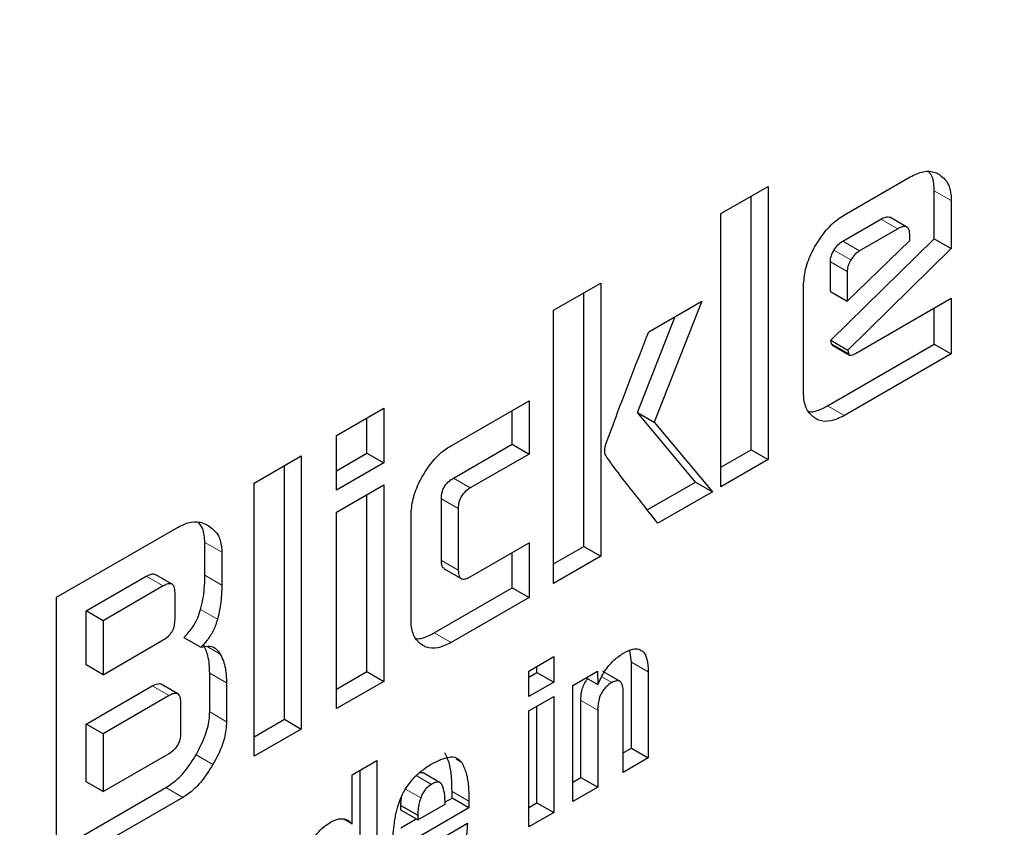
# Model space of a CAD drawing. Units: millimetres. Extents: x 0 to 210, y 0 to 297.
# Drawn here: x 185 to 186, y 94 to 94 of the extents above; entities that cross this region are included whole.
import ezdxf

# ---------------------------------------------------------------- set-up
doc = ezdxf.new("R2010")
doc.units = ezdxf.units.MM

msp = doc.modelspace()

# ---------------------------------------------------------------- linework, layer by layer
at = {"color": 7, "linetype": 'Continuous', "lineweight": 25}
for p, q in [((185.54297, 94.08666), (185.57052, 94.10256)), ((185.49129, 94.08717), (185.51105, 94.09857)), ((185.51105, 94.09857), (185.51105, 93.98426)), ((185.50398, 93.98834), (185.50398, 94.09449)), ((185.58058, 94.07668), (185.58058, 94.09669)), ((185.58765, 94.09261), (185.58765, 94.0726)), ((185.49129, 93.97285), (185.49129, 94.08717)), ((185.54223, 94.07568), (185.55824, 94.08492)), ((185.5691, 94.08156), (185.56203, 94.08564)), ((185.56531, 94.08084), (185.5493, 94.07159)), ((185.57038, 94.07589), (185.57038, 94.07791)), ((185.53731, 94.03417), (185.58058, 94.07668)), ((185.54414, 94.05052), (185.57038, 94.07589)), ((185.58058, 94.07668), (185.58765, 94.0726)), ((185.58765, 94.0726), (185.54439, 94.03009)), ((185.53707, 94.0546), (185.53707, 94.06702)), ((185.54414, 94.06294), (185.54414, 94.05052)), ((185.4212, 94.04671), (185.44096, 94.05812)), ((185.44096, 94.05812), (185.44096, 93.9438)), ((185.43389, 93.94788), (185.43389, 94.05403)), ((185.52584, 94.01258), (185.52584, 94.05693)), ((185.53707, 94.0546), (185.54414, 94.05052)), ((185.46106, 94.03774), (185.48331, 94.05058)), ((185.48331, 94.05058), (185.4634, 93.99992)), ((185.54755, 94.02865), (185.58765, 94.05181)), ((185.58765, 94.05181), (185.58765, 94.02848)), ((185.4212, 93.93239), (185.4212, 94.04671)), ((185.58058, 94.03256), (185.58058, 94.04772)), ((185.45633, 94.004), (185.47209, 94.0441)), ((185.5359, 94.00677), (185.58058, 94.03256)), ((185.53761, 94.03271), (185.53731, 94.03417)), ((185.53731, 94.03417), (185.54439, 94.03009)), ((185.58058, 94.03256), (185.58765, 94.02848)), ((185.538, 94.03207), (185.54507, 94.02799)), ((185.58765, 94.02848), (185.54297, 94.00269)), ((185.54439, 94.03009), (185.54468, 94.02863)), ((185.37837, 93.99006), (185.41098, 94.00888)), ((185.41098, 94.00888), (185.41098, 93.98657)), ((185.33043, 93.99431), (185.35019, 94.00571)), ((185.35019, 94.00571), (185.35019, 93.98284)), ((185.40391, 93.99065), (185.40391, 94.0048)), ((185.48061, 93.97485), (185.45633, 94.004)), ((185.45633, 94.004), (185.4634, 93.99992)), ((185.34312, 93.98692), (185.34312, 94.00163)), ((185.4634, 93.99992), (185.48769, 93.97077)), ((185.33043, 93.97143), (185.33043, 93.99431)), ((185.33043, 93.9796), (185.34312, 93.98692)), ((185.34312, 93.98692), (185.35019, 93.98284)), ((185.37933, 93.97647), (185.40391, 93.99065)), ((185.40391, 93.99065), (185.41098, 93.98657)), ((185.49129, 93.98102), (185.50398, 93.98834)), ((185.50398, 93.98834), (185.51105, 93.98426)), ((185.29588, 93.97436), (185.31564, 93.98577)), ((185.31564, 93.98577), (185.31564, 93.87145)), ((185.35019, 93.98284), (185.33043, 93.97143)), ((185.41098, 93.98657), (185.3864, 93.97238)), ((185.51105, 93.98426), (185.49129, 93.97285)), ((185.30857, 93.87553), (185.30857, 93.98168)), ((185.46046, 93.96322), (185.48061, 93.97485)), ((185.48061, 93.97485), (185.48769, 93.97077)), ((185.29588, 93.86004), (185.29588, 93.97436)), ((185.33043, 93.96227), (185.35019, 93.97368)), ((185.35019, 93.97368), (185.35019, 93.8914)), ((185.48769, 93.97077), (185.46491, 93.95762)), ((185.34312, 93.89548), (185.34312, 93.9696)), ((185.37427, 93.94207), (185.37427, 93.96781)), ((185.33043, 93.87999), (185.33043, 93.96227)), ((185.38134, 93.96373), (185.38134, 93.93799)), ((185.36158, 93.91736), (185.36158, 93.96092)), ((185.21314, 93.92659), (185.2641, 93.95601)), ((185.27532, 93.93581), (185.27532, 93.94953)), ((185.3864, 93.93523), (185.41098, 93.94942)), ((185.41098, 93.94942), (185.41098, 93.92649)), ((185.4212, 93.94056), (185.43389, 93.94788)), ((185.43389, 93.94788), (185.44096, 93.9438)), ((185.28239, 93.94544), (185.28239, 93.93173)), ((185.40391, 93.93057), (185.40391, 93.94534)), ((185.44096, 93.9438), (185.4212, 93.93239)), ((185.37549, 93.93854), (185.38256, 93.93446)), ((185.22563, 93.9209), (185.25079, 93.93542)), ((185.2616, 93.93206), (185.25453, 93.93614)), ((185.25787, 93.93134), (185.2327, 93.91681)), ((185.3713, 93.91175), (185.40391, 93.93057)), ((185.40391, 93.93057), (185.41098, 93.92649)), ((185.21314, 93.81228), (185.21314, 93.92659)), ((185.26283, 93.91734), (185.26283, 93.92853)), ((185.41098, 93.92649), (185.37837, 93.90767)), ((185.22563, 93.8983), (185.22563, 93.9209)), ((185.2327, 93.91681), (185.22563, 93.9209)), ((185.2327, 93.91681), (185.2327, 93.89422)), ((185.2327, 93.89422), (185.25787, 93.90875)), ((185.26651, 93.90976), (185.27359, 93.90568)), ((185.41089, 93.89575), (185.42132, 93.90177)), ((185.42132, 93.90177), (185.42132, 93.8911)), ((185.4538, 93.89948), (185.45315, 93.90434)), ((185.2327, 93.89422), (185.22563, 93.8983)), ((185.41425, 93.89518), (185.41425, 93.89769)), ((185.4538, 93.86343), (185.4538, 93.89948)), ((185.27732, 93.87863), (185.27732, 93.89487)), ((185.33043, 93.88816), (185.34312, 93.89548)), ((185.34312, 93.89548), (185.35019, 93.8914)), ((185.41089, 93.88508), (185.41089, 93.89575)), ((185.41089, 93.89324), (185.41425, 93.89518)), ((185.41425, 93.89518), (185.42132, 93.8911)), ((185.42927, 93.88973), (185.43962, 93.89571)), ((185.43485, 93.89295), (185.43978, 93.8901)), ((185.43962, 93.89571), (185.43978, 93.8901)), ((185.44894, 93.89146), (185.44187, 93.89554)), ((185.46087, 93.8954), (185.46087, 93.85935)), ((185.22563, 93.87357), (185.25328, 93.88953)), ((185.26403, 93.88615), (185.25696, 93.89023)), ((185.28439, 93.89079), (185.28439, 93.87454)), ((185.35019, 93.8914), (185.33043, 93.87999)), ((185.42132, 93.8911), (185.41089, 93.88508)), ((185.42927, 93.84111), (185.42927, 93.88973)), ((185.26035, 93.88545), (185.2327, 93.86949)), ((185.41089, 93.87907), (185.42132, 93.8851)), ((185.42132, 93.8851), (185.42132, 93.83652)), ((185.4504, 93.8533), (185.4504, 93.88684)), ((185.26526, 93.8698), (185.26526, 93.88261)), ((185.41425, 93.8406), (185.41425, 93.88101)), ((185.43263, 93.85121), (185.43263, 93.88346)), ((185.41089, 93.8305), (185.41089, 93.87907)), ((185.4397, 93.87938), (185.4397, 93.84713)), ((185.22563, 93.84941), (185.22563, 93.87357)), ((185.2327, 93.86949), (185.22563, 93.87357)), ((185.29588, 93.86821), (185.30857, 93.87553)), ((185.30857, 93.87553), (185.31564, 93.87145)), ((185.2327, 93.86949), (185.2327, 93.84532)), ((185.31564, 93.87145), (185.29588, 93.86004)), ((185.4504, 93.86147), (185.4538, 93.86343)), ((185.4538, 93.86343), (185.46087, 93.85935)), ((185.2327, 93.84532), (185.26035, 93.86128)), ((185.46087, 93.85935), (185.4504, 93.8533)), ((185.33688, 93.85228), (185.34731, 93.8583)), ((185.34731, 93.8583), (185.34731, 93.79379)), ((185.33688, 93.83185), (185.33688, 93.85228)), ((185.34024, 93.79787), (185.34024, 93.85422)), ((185.37378, 93.84899), (185.36671, 93.85307)), ((185.42927, 93.84927), (185.43263, 93.85121)), ((185.43263, 93.85121), (185.4397, 93.84713)), ((185.21314, 93.82044), (185.25902, 93.84693)), ((185.2327, 93.84532), (185.22563, 93.84941)), ((185.4397, 93.84713), (185.42927, 93.84111)), ((185.26609, 93.84285), (185.21314, 93.81228)), ((185.37875, 93.84252), (185.37875, 93.8453)), ((185.35736, 93.83754), (185.35736, 93.83944)), ((185.35736, 93.83944), (185.36443, 93.83535)), ((185.36443, 93.83346), (185.37582, 93.84003)), ((185.37577, 93.8408), (185.37875, 93.84252)), ((185.38583, 93.83844), (185.37875, 93.84252)), ((185.38583, 93.84122), (185.38583, 93.83844)), ((185.41089, 93.83866), (185.41425, 93.8406)), ((185.41425, 93.8406), (185.42132, 93.83652)), ((185.36443, 93.83346), (185.35736, 93.83754)), ((185.38583, 93.83844), (185.36443, 93.82609)), ((185.36443, 93.83535), (185.36443, 93.83346)), ((185.42132, 93.83652), (185.41089, 93.8305)), ((185.33376, 93.83365), (185.33688, 93.83185)), ((185.35736, 93.83017), (185.36374, 93.83385)), ((185.37551, 93.8264), (185.38521, 93.832))]:
    msp.add_line(p, q, dxfattribs=at)
at = {"color": 8, "linetype": 'Continuous', "lineweight": 18}
for p, q in [((185.58058, 94.09669), (185.58765, 94.09261)), ((185.56531, 94.08084), (185.55824, 94.08492)), ((185.5493, 94.07159), (185.54223, 94.07568)), ((185.54565, 94.0678), (185.53858, 94.07188)), ((185.54414, 94.06294), (185.53707, 94.06702)), ((185.53761, 94.03271), (185.54468, 94.02863)), ((185.54297, 94.00269), (185.5359, 94.00677)), ((185.37933, 93.97647), (185.3864, 93.97238)), ((185.37427, 93.96781), (185.38134, 93.96373)), ((185.27532, 93.94953), (185.28239, 93.94544)), ((185.37427, 93.94207), (185.38134, 93.93799)), ((185.25079, 93.93542), (185.25787, 93.93134)), ((185.27532, 93.93581), (185.28239, 93.93173)), ((185.27353, 93.92151), (185.2806, 93.91743)), ((185.37837, 93.90767), (185.3713, 93.91175)), ((185.2763, 93.90601), (185.28175, 93.90286)), ((185.4538, 93.89948), (185.46087, 93.8954)), ((185.27732, 93.89487), (185.28439, 93.89079)), ((185.44142, 93.89328), (185.44558, 93.89088)), ((185.26035, 93.88545), (185.25328, 93.88953)), ((185.43263, 93.88346), (185.4397, 93.87938)), ((185.27732, 93.87863), (185.28439, 93.87454)), ((185.27163, 93.86073), (185.2787, 93.85664)), ((185.38051, 93.85881), (185.38282, 93.85747)), ((185.37016, 93.84832), (185.3638, 93.85199)), ((185.25902, 93.84693), (185.26609, 93.84285)), ((185.36565, 93.84268), (185.35927, 93.84636)), ((185.37875, 93.8453), (185.38583, 93.84122))]:
    msp.add_line(p, q, dxfattribs=at)
for points, knots in [([(186.741, 94.82453), (186.75686, 94.79502), (186.80819, 94.69947), (186.86725, 94.51118), (186.91262, 94.26288), (186.92685, 93.99723), (186.91246, 93.71521), (186.86794, 93.41454), (186.79757, 93.12244), (186.70944, 92.84798), (186.61053, 92.59545), (186.49419, 92.34412), (186.36099, 92.0968), (186.21342, 91.85781), (186.05393, 91.63138), (185.88469, 91.4195), (185.69107, 91.20584), (185.47329, 90.99938), (185.23518, 90.80858), (185.07634, 90.71041), (184.99813, 90.66208)], [0, 0, 0, 0, 0.028804, 0.0932558, 0.1559451, 0.2167467, 0.2775526, 0.3402419, 0.4046894, 0.4550767, 0.5054593, 0.5569188, 0.6083734, 0.6598329, 0.7112874, 0.7616748, 0.8120573, 0.8765091, 0.9391973, 1, 1, 1, 1]), ([(186.61214, 94.5765), (186.61473, 94.57149), (186.64871, 94.50581), (186.69185, 94.35835), (186.73387, 94.13419), (186.74654, 93.89313), (186.73355, 93.63753), (186.69318, 93.36495), (186.62939, 93.10015), (186.54949, 92.85134), (186.45984, 92.62242), (186.35437, 92.39457), (186.23362, 92.17038), (186.09984, 91.95371), (185.95526, 91.74845), (185.80183, 91.55637), (185.62631, 91.36268), (185.42889, 91.17551), (185.21304, 91.00254), (185.06903, 90.91355), (184.99813, 90.86973)], [0, 0, 0, 0, 0.005444, 0.071442, 0.135639, 0.197907, 0.260171, 0.324368, 0.390371, 0.441965, 0.493564, 0.546256, 0.598954, 0.651646, 0.704343, 0.755937, 0.807537, 0.873534, 0.937733, 1, 1, 1, 1])]:
    msp.add_open_spline(points, degree=3, knots=knots, dxfattribs=at)
at = {"color": 7, "linetype": 'Continuous', "lineweight": 25}
for points, knots in [([(185.57052, 94.10256), (185.57239, 94.10345), (185.57614, 94.10524), (185.58015, 94.1049), (185.58204, 94.10393), (185.58258, 94.10366)], [0, 0, 0, 0, 0.416925, 0.834957, 1, 1, 1, 1]), ([(185.58058, 94.09669), (185.58049, 94.09885), (185.58035, 94.10206), (185.57885, 94.10396), (185.57837, 94.10458)], [0, 0, 0, 0, 0.672308, 1, 1, 1, 1]), ([(185.58258, 94.10366), (185.58384, 94.10266), (185.58637, 94.10065), (185.58756, 94.09616), (185.58764, 94.09328), (185.58765, 94.09261)], [0, 0, 0, 0, 0.4332632, 0.8685185, 1, 1, 1, 1]), ([(185.53086, 94.07382), (185.5323, 94.07607), (185.53518, 94.08058), (185.53965, 94.08461), (185.54225, 94.08621), (185.54297, 94.08666)], [0, 0, 0, 0, 0.418773, 0.839001, 1, 1, 1, 1]), ([(185.55824, 94.08492), (185.55907, 94.08532), (185.56034, 94.08593), (185.56162, 94.08594), (185.56194, 94.08565), (185.562, 94.08559)], [0, 0, 0, 0, 0.6118129, 0.9288042, 1, 1, 1, 1]), ([(185.57038, 94.07791), (185.57032, 94.07886), (185.57024, 94.08029), (185.56936, 94.08152), (185.56826, 94.08191), (185.56685, 94.08165), (185.56582, 94.0811), (185.56531, 94.08084)], [0, 0, 0, 0, 0.305493, 0.463774, 0.622665, 0.815168, 1, 1, 1, 1]), ([(185.52584, 94.05693), (185.52601, 94.05922), (185.52634, 94.06381), (185.52864, 94.06977), (185.53039, 94.07297), (185.53086, 94.07382)], [0, 0, 0, 0, 0.423043, 0.847309, 1, 1, 1, 1]), ([(185.53858, 94.07188), (185.53912, 94.07268), (185.54019, 94.07428), (185.54155, 94.07521), (185.54223, 94.07568)], [0, 0, 0, 0, 0.499999, 1, 1, 1, 1]), ([(185.53707, 94.06702), (185.53709, 94.06745), (185.53714, 94.06845), (185.53764, 94.07016), (185.53827, 94.07132), (185.53858, 94.07188)], [0, 0, 0, 0, 0.277487, 0.652231, 1, 1, 1, 1]), ([(185.5493, 94.07159), (185.54862, 94.07113), (185.54726, 94.0702), (185.54619, 94.0686), (185.54565, 94.0678)], [0, 0, 0, 0, 0.5000012, 1, 1, 1, 1]), ([(185.54565, 94.0678), (185.5454, 94.06736), (185.54482, 94.0663), (185.54424, 94.06458), (185.54417, 94.06346), (185.54414, 94.06294)], [0, 0, 0, 0, 0.277275, 0.66013, 1, 1, 1, 1]), ([(185.44301, 93.99033), (185.44445, 93.99428), (185.45025, 94.01009), (185.45643, 94.02589), (185.46106, 94.03774)], [0, 0, 0, 0, 0.249372, 1, 1, 1, 1]), ([(185.538, 94.03208), (185.53799, 94.03208), (185.53784, 94.03213), (185.5377, 94.03236), (185.53763, 94.03261), (185.53761, 94.03271)], [0, 0, 0, 0, 0.054434, 0.650098, 1, 1, 1, 1]), ([(185.54468, 94.02863), (185.54473, 94.02847), (185.54482, 94.02815), (185.5452, 94.02788), (185.54588, 94.02787), (185.5467, 94.02819), (185.54732, 94.02853), (185.54755, 94.02865)], [0, 0, 0, 0, 0.144806, 0.290272, 0.469213, 0.800427, 1, 1, 1, 1]), ([(185.53083, 94.00144), (185.52961, 94.00241), (185.52716, 94.00435), (185.52595, 94.00882), (185.52587, 94.01177), (185.52584, 94.01258)], [0, 0, 0, 0, 0.419454, 0.840214, 1, 1, 1, 1]), ([(185.52786, 94.00446), (185.52801, 94.00441), (185.52968, 94.00394), (185.53261, 94.00503), (185.53519, 94.0064), (185.5359, 94.00677)], [0, 0, 0, 0, 0.068266, 0.743535, 1, 1, 1, 1]), ([(185.54297, 94.00269), (185.54105, 94.00176), (185.5372, 93.99991), (185.53317, 94.00025), (185.5313, 94.0012), (185.53083, 94.00144)], [0, 0, 0, 0, 0.42705, 0.855906, 1, 1, 1, 1]), ([(185.36648, 93.97748), (185.36791, 93.9797), (185.37076, 93.98415), (185.37515, 93.98808), (185.37769, 93.98964), (185.37837, 93.99006)], [0, 0, 0, 0, 0.421459, 0.844533, 1, 1, 1, 1]), ([(185.44305, 93.98592), (185.44294, 93.98625), (185.44265, 93.98712), (185.44261, 93.98866), (185.4429, 93.98987), (185.44301, 93.99033)], [0, 0, 0, 0, 0.271728, 0.724356, 1, 1, 1, 1]), ([(185.46491, 93.95762), (185.46121, 93.96227), (185.45567, 93.96925), (185.4483, 93.97857), (185.4448, 93.98347), (185.44305, 93.98592)], [0, 0, 0, 0, 0.49994, 0.749933, 1, 1, 1, 1]), ([(185.36158, 93.96092), (185.36174, 93.96318), (185.36206, 93.9677), (185.36432, 93.97355), (185.36604, 93.97667), (185.36648, 93.97748)], [0, 0, 0, 0, 0.4249835, 0.8513524, 1, 1, 1, 1]), ([(185.37427, 93.96781), (185.37432, 93.96881), (185.37441, 93.97031), (185.37527, 93.97251), (185.37635, 93.97413), (185.37777, 93.97549), (185.37881, 93.97614), (185.37933, 93.97647)], [0, 0, 0, 0, 0.30512, 0.459699, 0.614826, 0.808053, 1, 1, 1, 1]), ([(185.3864, 93.97238), (185.38551, 93.9718), (185.38419, 93.97094), (185.38268, 93.96902), (185.38183, 93.96727), (185.3814, 93.96544), (185.38136, 93.96428), (185.38134, 93.96373)], [0, 0, 0, 0, 0.325016, 0.480003, 0.635573, 0.827558, 1, 1, 1, 1]), ([(185.2641, 93.95601), (185.26593, 93.95686), (185.26961, 93.95855), (185.27381, 93.95814), (185.27592, 93.9571), (185.2767, 93.95671)], [0, 0, 0, 0, 0.388058, 0.775177, 1, 1, 1, 1]), ([(185.27532, 93.94953), (185.27518, 93.9516), (185.27495, 93.95503), (185.2733, 93.95706), (185.27264, 93.95786)], [0, 0, 0, 0, 0.605675, 1, 1, 1, 1]), ([(185.2767, 93.95671), (185.27816, 93.9556), (185.28082, 93.95358), (185.28227, 93.94905), (185.28237, 93.94623), (185.28239, 93.94544)], [0, 0, 0, 0, 0.470318, 0.85334, 1, 1, 1, 1]), ([(185.37553, 93.93862), (185.37535, 93.93871), (185.37489, 93.93894), (185.37438, 93.94011), (185.37431, 93.94131), (185.37427, 93.94207)], [0, 0, 0, 0, 0.18332, 0.481774, 1, 1, 1, 1]), ([(185.38134, 93.93799), (185.38139, 93.93706), (185.38147, 93.93566), (185.38234, 93.93448), (185.38341, 93.93412), (185.38483, 93.9344), (185.38588, 93.93495), (185.3864, 93.93523)], [0, 0, 0, 0, 0.3049743, 0.4577114, 0.6109663, 0.8045087, 1, 1, 1, 1]), ([(185.25079, 93.93542), (185.25162, 93.93582), (185.25287, 93.93643), (185.25413, 93.93643), (185.25444, 93.93615), (185.2545, 93.9361)], [0, 0, 0, 0, 0.621345, 0.934401, 1, 1, 1, 1]), ([(185.27353, 93.92151), (185.27387, 93.92297), (185.27456, 93.9259), (185.27519, 93.93071), (185.27527, 93.93394), (185.27532, 93.93581)], [0, 0, 0, 0, 0.294584, 0.589, 1, 1, 1, 1]), ([(185.26283, 93.92853), (185.26278, 93.92944), (185.2627, 93.93083), (185.26185, 93.93202), (185.26078, 93.9324), (185.25939, 93.93214), (185.25837, 93.93161), (185.25787, 93.93134)], [0, 0, 0, 0, 0.302853, 0.460151, 0.618038, 0.81093, 1, 1, 1, 1]), ([(185.28239, 93.93173), (185.28237, 93.93039), (185.28231, 93.92772), (185.28184, 93.92297), (185.28106, 93.91947), (185.2806, 93.91743)], [0, 0, 0, 0, 0.294273, 0.588633, 1, 1, 1, 1]), ([(185.26651, 93.90976), (185.26773, 93.91106), (185.26999, 93.91346), (185.27237, 93.91772), (185.27317, 93.92034), (185.27353, 93.92151)], [0, 0, 0, 0, 0.393176, 0.727909, 1, 1, 1, 1]), ([(185.25787, 93.90875), (185.2586, 93.90922), (185.25966, 93.9099), (185.26089, 93.91126), (185.26162, 93.91231), (185.26217, 93.91347), (185.26273, 93.91521), (185.26279, 93.91647), (185.26283, 93.91734)], [0, 0, 0, 0, 0.2731775, 0.3898789, 0.5000002, 0.6101215, 0.7268228, 1, 1, 1, 1]), ([(185.2806, 93.91743), (185.28011, 93.9159), (185.27913, 93.91284), (185.27651, 93.90872), (185.2745, 93.90663), (185.27359, 93.90568)], [0, 0, 0, 0, 0.351944, 0.705229, 1, 1, 1, 1]), ([(185.36647, 93.90645), (185.36527, 93.90739), (185.36287, 93.90929), (185.36169, 93.91368), (185.3616, 93.91657), (185.36158, 93.91736)], [0, 0, 0, 0, 0.419432, 0.84028, 1, 1, 1, 1]), ([(185.3635, 93.90946), (185.36362, 93.90942), (185.36523, 93.90897), (185.36807, 93.91004), (185.3706, 93.91138), (185.3713, 93.91175)], [0, 0, 0, 0, 0.056709, 0.740447, 1, 1, 1, 1]), ([(185.27359, 93.90568), (185.27485, 93.90595), (185.27739, 93.90649), (185.28015, 93.9052), (185.28128, 93.90355), (185.28175, 93.90286)], [0, 0, 0, 0, 0.36571, 0.732799, 1, 1, 1, 1]), ([(185.27732, 93.89487), (185.27728, 93.89614), (185.27721, 93.89868), (185.27652, 93.90292), (185.27538, 93.90541), (185.27468, 93.90694)], [0, 0, 0, 0, 0.2760582, 0.5522207, 1, 1, 1, 1]), ([(185.37837, 93.90767), (185.37649, 93.90676), (185.37271, 93.90494), (185.36877, 93.90528), (185.36694, 93.90621), (185.36647, 93.90645)], [0, 0, 0, 0, 0.426586, 0.85506, 1, 1, 1, 1]), ([(185.45048, 93.90322), (185.45182, 93.90391), (185.4541, 93.90507), (185.45703, 93.90507), (185.45912, 93.90368), (185.4606, 93.90044), (185.46077, 93.89726), (185.46087, 93.8954)], [0, 0, 0, 0, 0.221685, 0.375854, 0.530534, 0.723932, 1, 1, 1, 1]), ([(185.28175, 93.90286), (185.28221, 93.90194), (185.28312, 93.9001), (185.28415, 93.89614), (185.2843, 93.89283), (185.28439, 93.89079)], [0, 0, 0, 0, 0.276248, 0.552454, 1, 1, 1, 1]), ([(185.43978, 93.8901), (185.44064, 93.89197), (185.44237, 93.89571), (185.44629, 93.90044), (185.44912, 93.90232), (185.45048, 93.90322)], [0, 0, 0, 0, 0.3401183, 0.6829684, 1, 1, 1, 1]), ([(185.43263, 93.88346), (185.43268, 93.88475), (185.43276, 93.88674), (185.43371, 93.88969), (185.43467, 93.89153), (185.43542, 93.89231), (185.43561, 93.89251)], [0, 0, 0, 0, 0.434099, 0.675124, 0.918369, 1, 1, 1, 1]), ([(185.25328, 93.88953), (185.25408, 93.88992), (185.25531, 93.89052), (185.25655, 93.89052), (185.25687, 93.89024), (185.25693, 93.89018)], [0, 0, 0, 0, 0.611546, 0.928639, 1, 1, 1, 1]), ([(185.44558, 93.89088), (185.44479, 93.89035), (185.44346, 93.88947), (185.44178, 93.88747), (185.44061, 93.88526), (185.43982, 93.88243), (185.43974, 93.8805), (185.4397, 93.87938)], [0, 0, 0, 0, 0.227364, 0.379629, 0.532288, 0.728607, 1, 1, 1, 1]), ([(185.4504, 93.88684), (185.45036, 93.88786), (185.45029, 93.88945), (185.44958, 93.89102), (185.44868, 93.8917), (185.4474, 93.89174), (185.44631, 93.89129), (185.44566, 93.89092), (185.44558, 93.89088)], [0, 0, 0, 0, 0.311238, 0.482971, 0.628835, 0.774898, 0.974559, 1, 1, 1, 1]), ([(185.26526, 93.88261), (185.26521, 93.88353), (185.26513, 93.88492), (185.26428, 93.88611), (185.26321, 93.88649), (185.26184, 93.88624), (185.26084, 93.88571), (185.26035, 93.88545)], [0, 0, 0, 0, 0.30536, 0.463692, 0.622634, 0.81514, 1, 1, 1, 1]), ([(185.27163, 93.86073), (185.27309, 93.86353), (185.27576, 93.86863), (185.2772, 93.87486), (185.27729, 93.87781), (185.27732, 93.87863)], [0, 0, 0, 0, 0.4692686, 0.8535173, 1, 1, 1, 1]), ([(185.28439, 93.87454), (185.28421, 93.87231), (185.28385, 93.86784), (185.28139, 93.86155), (185.27942, 93.85796), (185.2787, 93.85664)], [0, 0, 0, 0, 0.387891, 0.775201, 1, 1, 1, 1]), ([(185.26035, 93.86128), (185.26119, 93.86183), (185.26245, 93.86265), (185.26391, 93.86449), (185.26475, 93.86621), (185.2652, 93.86805), (185.26524, 93.86923), (185.26526, 93.8698)], [0, 0, 0, 0, 0.312607, 0.468261, 0.624492, 0.817053, 1, 1, 1, 1]), ([(185.25902, 93.84693), (185.26087, 93.84821), (185.26458, 93.85078), (185.26877, 93.85602), (185.27087, 93.85949), (185.27163, 93.86073)], [0, 0, 0, 0, 0.3913395, 0.781979, 1, 1, 1, 1]), ([(185.37054, 93.85703), (185.37294, 93.85822), (185.37648, 93.85998), (185.38077, 93.85974), (185.38212, 93.85825), (185.38282, 93.85747)], [0, 0, 0, 0, 0.500897, 0.742364, 1, 1, 1, 1]), ([(185.37875, 93.8453), (185.37872, 93.84727), (185.37865, 93.85127), (185.3779, 93.85699), (185.37647, 93.86002), (185.37575, 93.86156)], [0, 0, 0, 0, 0.323395, 0.656046, 1, 1, 1, 1]), ([(185.2787, 93.85664), (185.27702, 93.85401), (185.27396, 93.84919), (185.26931, 93.84485), (185.26679, 93.84328), (185.26609, 93.84285)], [0, 0, 0, 0, 0.465131, 0.851066, 1, 1, 1, 1]), ([(185.36196, 93.85009), (185.36281, 93.85101), (185.36458, 93.85293), (185.36751, 93.8552), (185.36952, 93.85641), (185.37054, 93.85703)], [0, 0, 0, 0, 0.314865, 0.653658, 1, 1, 1, 1]), ([(185.38282, 93.85747), (185.38351, 93.85602), (185.38491, 93.85309), (185.38571, 93.8474), (185.38579, 93.84329), (185.38583, 93.84122)], [0, 0, 0, 0, 0.32571, 0.659654, 1, 1, 1, 1]), ([(185.36517, 93.85325), (185.36556, 93.85331), (185.36615, 93.8534), (185.36654, 93.8531), (185.36667, 93.853)], [0, 0, 0, 0, 0.6873077, 1, 1, 1, 1]), ([(185.35693, 93.84162), (185.35728, 93.84248), (185.35798, 93.84416), (185.35963, 93.84709), (185.36107, 93.84894), (185.36196, 93.85009)], [0, 0, 0, 0, 0.2822308, 0.5578367, 1, 1, 1, 1]), ([(185.37016, 93.84832), (185.36943, 93.84783), (185.36822, 93.84701), (185.36674, 93.84513), (185.36602, 93.8437), (185.36572, 93.84288), (185.36565, 93.84268)], [0, 0, 0, 0, 0.391867, 0.653563, 0.915354, 1, 1, 1, 1]), ([(185.37467, 93.84797), (185.37444, 93.84833), (185.37398, 93.84904), (185.37275, 93.84936), (185.37141, 93.84902), (185.37052, 93.84852), (185.37016, 93.84832)], [0, 0, 0, 0, 0.258031, 0.517598, 0.804605, 1, 1, 1, 1]), ([(185.37582, 93.84003), (185.3758, 93.84169), (185.37577, 93.84461), (185.375, 93.84696), (185.37467, 93.84797)], [0, 0, 0, 0, 0.568688, 1, 1, 1, 1]), ([(185.35736, 93.83944), (185.35736, 93.84008), (185.35737, 93.84134), (185.35759, 93.8427), (185.35769, 93.84338)], [0, 0, 0, 0, 0.504261, 1, 1, 1, 1]), ([(185.36565, 93.84268), (185.36543, 93.84197), (185.36499, 93.84055), (185.36451, 93.83805), (185.36446, 93.83638), (185.36443, 93.83535)], [0, 0, 0, 0, 0.279166, 0.558316, 1, 1, 1, 1]), ([(185.35461, 93.83224), (185.35473, 93.8331), (185.35499, 93.8348), (185.35567, 93.83793), (185.35645, 93.84022), (185.35693, 93.84162)], [0, 0, 0, 0, 0.279695, 0.559462, 1, 1, 1, 1]), ([(185.3185, 93.82106), (185.31918, 93.82258), (185.32053, 93.82562), (185.32391, 93.82984), (185.3265, 93.83154), (185.3279, 93.83247)], [0, 0, 0, 0, 0.313917, 0.630084, 1, 1, 1, 1]), ([(185.3279, 93.83247), (185.32908, 93.83303), (185.33143, 93.83415), (185.33464, 93.83387), (185.33613, 93.83253), (185.33688, 93.83185)], [0, 0, 0, 0, 0.328, 0.657618, 1, 1, 1, 1]), ([(185.354, 93.82241), (185.35401, 93.82327), (185.35402, 93.825), (185.35417, 93.82826), (185.35444, 93.83071), (185.35461, 93.83224)], [0, 0, 0, 0, 0.2715749, 0.5431615, 1, 1, 1, 1]), ([(185.38521, 93.832), (185.38499, 93.82884), (185.38464, 93.82408), (185.38183, 93.81722), (185.3784, 93.81222), (185.37428, 93.80838), (185.37138, 93.80657), (185.37008, 93.80576)], [0, 0, 0, 0, 0.318744, 0.48002, 0.6419, 0.840497, 1, 1, 1, 1])]:
    msp.add_open_spline(points, degree=3, knots=knots, dxfattribs=at)

doc.saveas('drawing.dxf')
